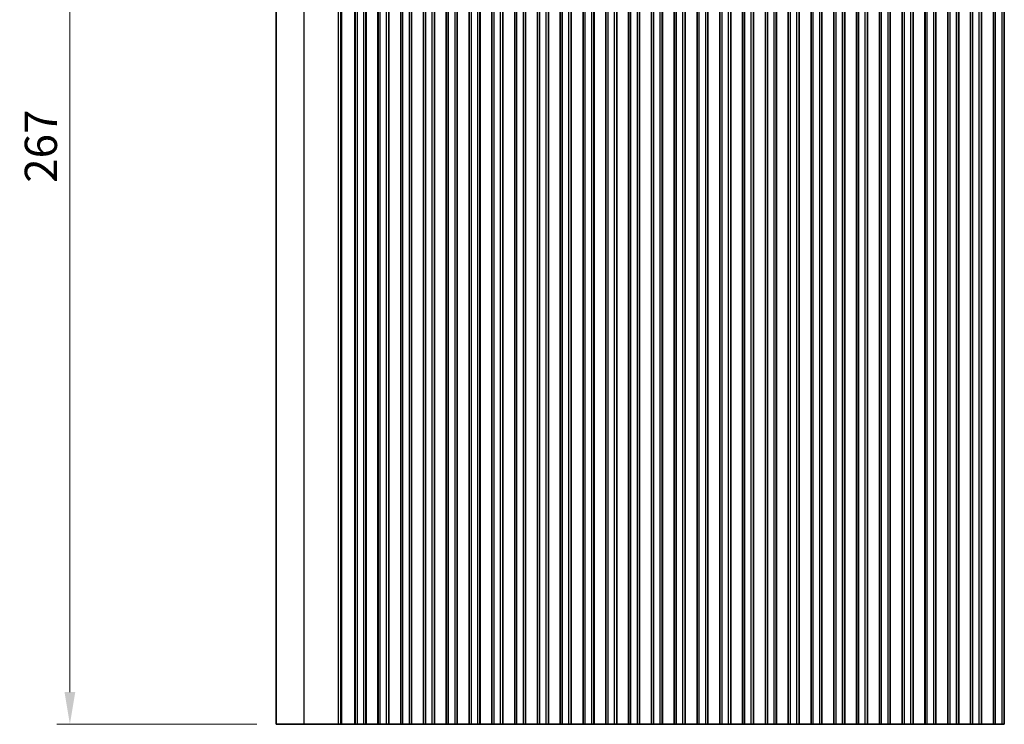
# Model space of a CAD drawing. Units: millimetres. Extents: x 0 to 7554, y 0 to 1124.
# Drawn here: x 3394 to 3623, y 796 to 960 of the extents above; entities that cross this region are included whole.
import ezdxf

# ---------------------------------------------------------------- set-up
doc = ezdxf.new("R2010")
doc.units = ezdxf.units.MM
for name, color, linetype, lineweight in [('Dimension (ISO)', 7, 'Continuous', 18), ('Visible (ISO)', 7, 'Continuous', 35), ('Visible Narrow (ISO)', 7, 'Continuous', 25)]:
    doc.layers.add(name, color=color, linetype=linetype, lineweight=lineweight)
doc.styles.add('Note Text (TK)', font='MS PGothic.ttf')
doc.dimstyles.new('Default - Method 1b (TK)', dxfattribs={"dimscale": 3, "dimtxt": 2.5, "dimasz": 2.5, "dimexe": 1, "dimexo": 1.5, "dimgap": 1, "dimtad": 1, "dimtoh": 1, "dimrnd": 1e-08, "dimdsep": 46, "dimtxsty": 'Note Text (TK)', "dimcen": 0.09, "dimdle": 5, "dimclrd": 100, "dimclre": 100, "dimclrt": 7, "dimadec": 1, "dimazin": 1, "dimtfac": 1, "dimtmove": 0, "dimatfit": 3, "dimfxl": 0, "dimtolj": 1, "dimlwd": -1, "dimlwe": -1, "dimarcsym": 0})

# ---------------------------------------------------------------- blocks, each defined once
blk = doc.blocks.new('*D79')
at = {"layer": 'Defpoints', "color": 0, "transparency": 16777216}
for p in [(3406, 1063.25), (3454, 1063.25), (3454, 796.25)]:
    blk.add_point(p, dxfattribs=at)
at = {"layer": 'Dimension (ISO)', "color": 100, "transparency": 16777216}
for p, q in [((3449.5, 1063.25), (3403, 1063.25)), ((3406, 803.75), (3406, 1055.75)), ((3449.5, 796.25), (3403, 796.25))]:
    blk.add_line(p, q, dxfattribs=at)
for points in [[(3404.75, 1055.75), (3407.25, 1055.75), (3406, 1063.25)], [(3404.75, 803.75), (3407.25, 803.75), (3406, 796.25)]]:
    blk.add_solid(points, dxfattribs=at)
at = {"layer": 'Dimension (ISO)', "color": 7, "transparency": 16777216, "insert": (3399.25, 922.19), "char_height": 7.5, "attachment_point": 4, "rotation": 90, "style": 'Note Text (TK)'}
blk.add_mtext('\\A1;267', dxfattribs=at)

msp = doc.modelspace()

# ---------------------------------------------------------------- linework, layer by layer
at = {"layer": 'Visible (ISO)'}
for p, q in [((3454, 796.2535), (3454, 1063.2535)), ((3472.35, 796.2535), (3472.35, 1063.2535)), ((3474.85, 796.2535), (3474.85, 1063.2535)), ((3474.8715, 796.2535), (3474.8715, 1063.2535)), ((3477.6285, 796.2535), (3477.6285, 1063.2535)), ((3477.65, 796.2535), (3477.65, 1063.2535)), ((3480.15, 796.2535), (3480.15, 1063.2535)), ((3480.1715, 796.2535), (3480.1715, 1063.2535)), ((3482.9285, 796.2535), (3482.9285, 1063.2535)), ((3482.95, 796.2535), (3482.95, 1063.2535)), ((3485.45, 796.2535), (3485.45, 1063.2535)), ((3485.4715, 796.2535), (3485.4715, 1063.2535)), ((3488.2285, 796.2535), (3488.2285, 1063.2535)), ((3488.25, 796.2535), (3488.25, 1063.2535)), ((3490.75, 796.2535), (3490.75, 1063.2535)), ((3490.7715, 796.2535), (3490.7715, 1063.2535)), ((3493.5285, 796.2535), (3493.5285, 1063.2535)), ((3493.55, 796.2535), (3493.55, 1063.2535)), ((3496.05, 796.2535), (3496.05, 1063.2535)), ((3496.0715, 796.2535), (3496.0715, 1063.2535)), ((3498.8285, 796.2535), (3498.8285, 1063.2535)), ((3498.85, 796.2535), (3498.85, 1063.2535)), ((3501.35, 796.2535), (3501.35, 1063.2535)), ((3501.3715, 796.2535), (3501.3715, 1063.2535)), ((3504.1285, 796.2535), (3504.1285, 1063.2535)), ((3504.15, 796.2535), (3504.15, 1063.2535)), ((3506.65, 796.2535), (3506.65, 1063.2535)), ((3506.6715, 796.2535), (3506.6715, 1063.2535)), ((3509.4285, 796.2535), (3509.4285, 1063.2535)), ((3509.45, 796.2535), (3509.45, 1063.2535)), ((3511.95, 796.2535), (3511.95, 1063.2535)), ((3511.9715, 796.2535), (3511.9715, 1063.2535)), ((3514.7285, 796.2535), (3514.7285, 1063.2535)), ((3514.75, 796.2535), (3514.75, 1063.2535)), ((3517.25, 796.2535), (3517.25, 1063.2535)), ((3517.2715, 796.2535), (3517.2715, 1063.2535)), ((3520.0285, 796.2535), (3520.0285, 1063.2535)), ((3520.05, 796.2535), (3520.05, 1063.2535)), ((3522.55, 796.2535), (3522.55, 1063.2535)), ((3522.5715, 796.2535), (3522.5715, 1063.2535)), ((3525.3285, 796.2535), (3525.3285, 1063.2535)), ((3525.35, 796.2535), (3525.35, 1063.2535)), ((3527.85, 796.2535), (3527.85, 1063.2535)), ((3527.8715, 796.2535), (3527.8715, 1063.2535)), ((3530.6285, 796.2535), (3530.6285, 1063.2535)), ((3530.65, 796.2535), (3530.65, 1063.2535)), ((3533.15, 796.2535), (3533.15, 1063.2535)), ((3533.1715, 796.2535), (3533.1715, 1063.2535)), ((3535.9285, 796.2535), (3535.9285, 1063.2535)), ((3535.95, 796.2535), (3535.95, 1063.2535)), ((3538.45, 796.2535), (3538.45, 1063.2535)), ((3538.4715, 796.2535), (3538.4715, 1063.2535)), ((3541.2285, 796.2535), (3541.2285, 1063.2535)), ((3541.25, 796.2535), (3541.25, 1063.2535)), ((3543.75, 796.2535), (3543.75, 1063.2535)), ((3543.7715, 796.2535), (3543.7715, 1063.2535)), ((3546.5285, 796.2535), (3546.5285, 1063.2535)), ((3546.55, 796.2535), (3546.55, 1063.2535)), ((3549.05, 796.2535), (3549.05, 1063.2535)), ((3549.0715, 796.2535), (3549.0715, 1063.2535)), ((3551.8285, 796.2535), (3551.8285, 1063.2535)), ((3551.85, 796.2535), (3551.85, 1063.2535)), ((3554.35, 796.2535), (3554.35, 1063.2535)), ((3554.3715, 796.2535), (3554.3715, 1063.2535)), ((3557.1285, 796.2535), (3557.1285, 1063.2535)), ((3557.15, 796.2535), (3557.15, 1063.2535)), ((3559.65, 796.2535), (3559.65, 1063.2535)), ((3559.6715, 796.2535), (3559.6715, 1063.2535)), ((3562.4285, 796.2535), (3562.4285, 1063.2535)), ((3562.45, 796.2535), (3562.45, 1063.2535)), ((3564.95, 796.2535), (3564.95, 1063.2535)), ((3564.9715, 796.2535), (3564.9715, 1063.2535)), ((3567.7285, 796.2535), (3567.7285, 1063.2535)), ((3567.75, 796.2535), (3567.75, 1063.2535)), ((3570.25, 796.2535), (3570.25, 1063.2535)), ((3570.2715, 796.2535), (3570.2715, 1063.2535)), ((3573.0285, 796.2535), (3573.0285, 1063.2535)), ((3573.05, 796.2535), (3573.05, 1063.2535)), ((3575.55, 796.2535), (3575.55, 1063.2535)), ((3575.5715, 796.2535), (3575.5715, 1063.2535)), ((3578.3285, 796.2535), (3578.3285, 1063.2535)), ((3578.35, 796.2535), (3578.35, 1063.2535)), ((3580.85, 796.2535), (3580.85, 1063.2535)), ((3580.8715, 796.2535), (3580.8715, 1063.2535)), ((3583.6285, 796.2535), (3583.6285, 1063.2535)), ((3583.65, 796.2535), (3583.65, 1063.2535)), ((3586.15, 796.2535), (3586.15, 1063.2535)), ((3586.1715, 796.2535), (3586.1715, 1063.2535)), ((3588.9285, 796.2535), (3588.9285, 1063.2535)), ((3588.95, 796.2535), (3588.95, 1063.2535)), ((3591.45, 796.2535), (3591.45, 1063.2535)), ((3591.4715, 796.2535), (3591.4715, 1063.2535)), ((3594.2285, 796.2535), (3594.2285, 1063.2535)), ((3594.25, 796.2535), (3594.25, 1063.2535)), ((3596.75, 796.2535), (3596.75, 1063.2535)), ((3596.7715, 796.2535), (3596.7715, 1063.2535)), ((3599.5285, 796.2535), (3599.5285, 1063.2535)), ((3599.55, 796.2535), (3599.55, 1063.2535)), ((3602.05, 796.2535), (3602.05, 1063.2535)), ((3602.0715, 796.2535), (3602.0715, 1063.2535)), ((3604.8285, 796.2535), (3604.8285, 1063.2535)), ((3604.85, 796.2535), (3604.85, 1063.2535)), ((3607.35, 796.2535), (3607.35, 1063.2535)), ((3607.3715, 796.2535), (3607.3715, 1063.2535)), ((3610.1285, 796.2535), (3610.1285, 1063.2535)), ((3610.15, 796.2535), (3610.15, 1063.2535)), ((3612.65, 796.2535), (3612.65, 1063.2535)), ((3612.6715, 796.2535), (3612.6715, 1063.2535)), ((3615.4285, 796.2535), (3615.4285, 1063.2535)), ((3615.45, 796.2535), (3615.45, 1063.2535)), ((3617.95, 796.2535), (3617.95, 1063.2535)), ((3617.9715, 796.2535), (3617.9715, 1063.2535)), ((3620.7285, 796.2535), (3620.7285, 1063.2535)), ((3620.75, 796.2535), (3620.75, 1063.2535)), ((3623.25, 796.2535), (3623.25, 1063.2535)), ((3623.2715, 796.2535), (3623.2715, 1063.2535)), ((3454, 796.2535), (3460.4529, 796.2535)), ((3468.4712, 796.2535), (3460.4529, 796.2535)), ((3468.4712, 796.2535), (3468.9955, 796.2535)), ((3469.1968, 796.2535), (3468.9955, 796.2535)), ((3469.1968, 796.2535), (3469.2028, 796.2535)), ((3469.3572, 796.2535), (3469.2028, 796.2535)), ((3469.3572, 796.2535), (3469.4174, 796.2535)), ((3469.5569, 796.2535), (3469.4174, 796.2535)), ((3469.5569, 796.2535), (3469.6171, 796.2535)), ((3469.7566, 796.2535), (3469.6171, 796.2535)), ((3469.7566, 796.2535), (3469.8168, 796.2535)), ((3469.9563, 796.2535), (3469.8168, 796.2535)), ((3469.9563, 796.2535), (3470.0165, 796.2535)), ((3470.156, 796.2535), (3470.0165, 796.2535)), ((3470.156, 796.2535), (3470.2162, 796.2535)), ((3470.3557, 796.2535), (3470.2162, 796.2535)), ((3470.3557, 796.2535), (3470.4159, 796.2535)), ((3470.5554, 796.2535), (3470.4159, 796.2535)), ((3470.5554, 796.2535), (3470.6156, 796.2535)), ((3470.7551, 796.2535), (3470.6156, 796.2535)), ((3470.7551, 796.2535), (3470.8153, 796.2535)), ((3470.9548, 796.2535), (3470.8153, 796.2535)), ((3470.9548, 796.2535), (3471.015, 796.2535)), ((3471.1711, 796.2535), (3471.015, 796.2535)), ((3471.1711, 796.2535), (3471.2466, 796.2535)), ((3471.2615, 796.2535), (3471.2466, 796.2535)), ((3471.5536, 796.2535), (3471.2615, 796.2535)), ((3471.6586, 796.2535), (3471.5536, 796.2535)), ((3471.6586, 796.2535), (3471.8426, 796.2535)), ((3471.9688, 796.2535), (3471.8426, 796.2535)), ((3472.2576, 796.2535), (3471.9688, 796.2535)), ((3472.272, 796.2535), (3472.2576, 796.2535)), ((3472.272, 796.2535), (3472.3308, 796.2535)), ((3472.3493, 796.2535), (3472.3308, 796.2535)), ((3472.3493, 796.2535), (3472.35, 796.2535)), ((3472.35, 796.2535), (3472.85, 796.2535)), ((3474.35, 796.2535), (3472.85, 796.2535)), ((3474.35, 796.2535), (3474.85, 796.2535)), ((3474.85, 796.2535), (3474.8715, 796.2535)), ((3474.8743, 796.2535), (3474.8715, 796.2535)), ((3475.0635, 796.2535), (3474.8743, 796.2535)), ((3475.0635, 796.2535), (3475.1809, 796.2535)), ((3475.2515, 796.2535), (3475.1809, 796.2535)), ((3475.5135, 796.2535), (3475.2515, 796.2535)), ((3475.7577, 796.2535), (3475.5135, 796.2535)), ((3475.7577, 796.2535), (3475.9552, 796.2535)), ((3476.1272, 796.2535), (3475.9552, 796.2535)), ((3476.3728, 796.2535), (3476.1272, 796.2535)), ((3476.5448, 796.2535), (3476.3728, 796.2535)), ((3476.5448, 796.2535), (3476.7423, 796.2535)), ((3476.9865, 796.2535), (3476.7423, 796.2535)), ((3477.2485, 796.2535), (3476.9865, 796.2535)), ((3477.3191, 796.2535), (3477.2485, 796.2535)), ((3477.3191, 796.2535), (3477.4366, 796.2535)), ((3477.6257, 796.2535), (3477.4366, 796.2535)), ((3477.6285, 796.2535), (3477.6257, 796.2535)), ((3477.6285, 796.2535), (3477.65, 796.2535)), ((3477.65, 796.2535), (3478.15, 796.2535)), ((3479.65, 796.2535), (3478.15, 796.2535)), ((3479.65, 796.2535), (3480.15, 796.2535)), ((3480.15, 796.2535), (3480.1715, 796.2535)), ((3480.1743, 796.2535), (3480.1715, 796.2535)), ((3480.3635, 796.2535), (3480.1743, 796.2535)), ((3480.3635, 796.2535), (3480.4809, 796.2535)), ((3480.5515, 796.2535), (3480.4809, 796.2535)), ((3480.8135, 796.2535), (3480.5515, 796.2535)), ((3481.0577, 796.2535), (3480.8135, 796.2535)), ((3481.0577, 796.2535), (3481.2552, 796.2535)), ((3481.4272, 796.2535), (3481.2552, 796.2535)), ((3481.6728, 796.2535), (3481.4272, 796.2535)), ((3481.8448, 796.2535), (3481.6728, 796.2535)), ((3481.8448, 796.2535), (3482.0423, 796.2535)), ((3482.2865, 796.2535), (3482.0423, 796.2535)), ((3482.5485, 796.2535), (3482.2865, 796.2535)), ((3482.6191, 796.2535), (3482.5485, 796.2535)), ((3482.6191, 796.2535), (3482.7366, 796.2535)), ((3482.9257, 796.2535), (3482.7366, 796.2535)), ((3482.9285, 796.2535), (3482.9257, 796.2535)), ((3482.9285, 796.2535), (3482.95, 796.2535)), ((3482.95, 796.2535), (3483.45, 796.2535)), ((3484.95, 796.2535), (3483.45, 796.2535)), ((3484.95, 796.2535), (3485.45, 796.2535)), ((3485.45, 796.2535), (3485.4715, 796.2535)), ((3485.4743, 796.2535), (3485.4715, 796.2535)), ((3485.6635, 796.2535), (3485.4743, 796.2535)), ((3485.6635, 796.2535), (3485.7809, 796.2535)), ((3485.8515, 796.2535), (3485.7809, 796.2535)), ((3486.1135, 796.2535), (3485.8515, 796.2535)), ((3486.3577, 796.2535), (3486.1135, 796.2535)), ((3486.3577, 796.2535), (3486.5552, 796.2535)), ((3486.7272, 796.2535), (3486.5552, 796.2535)), ((3486.9728, 796.2535), (3486.7272, 796.2535)), ((3487.1448, 796.2535), (3486.9728, 796.2535)), ((3487.1448, 796.2535), (3487.3423, 796.2535)), ((3487.5865, 796.2535), (3487.3423, 796.2535)), ((3487.8485, 796.2535), (3487.5865, 796.2535)), ((3487.9191, 796.2535), (3487.8485, 796.2535)), ((3487.9191, 796.2535), (3488.0366, 796.2535)), ((3488.2257, 796.2535), (3488.0366, 796.2535)), ((3488.2285, 796.2535), (3488.2257, 796.2535)), ((3488.2285, 796.2535), (3488.25, 796.2535)), ((3488.25, 796.2535), (3488.75, 796.2535)), ((3490.25, 796.2535), (3488.75, 796.2535)), ((3490.25, 796.2535), (3490.75, 796.2535)), ((3490.75, 796.2535), (3490.7715, 796.2535)), ((3490.7743, 796.2535), (3490.7715, 796.2535)), ((3490.9635, 796.2535), (3490.7743, 796.2535)), ((3490.9635, 796.2535), (3491.0809, 796.2535)), ((3491.1515, 796.2535), (3491.0809, 796.2535)), ((3491.4135, 796.2535), (3491.1515, 796.2535)), ((3491.6577, 796.2535), (3491.4135, 796.2535)), ((3491.6577, 796.2535), (3491.8552, 796.2535)), ((3492.0272, 796.2535), (3491.8552, 796.2535)), ((3492.2728, 796.2535), (3492.0272, 796.2535)), ((3492.4448, 796.2535), (3492.2728, 796.2535)), ((3492.4448, 796.2535), (3492.6423, 796.2535)), ((3492.8865, 796.2535), (3492.6423, 796.2535)), ((3493.1485, 796.2535), (3492.8865, 796.2535)), ((3493.2191, 796.2535), (3493.1485, 796.2535)), ((3493.2191, 796.2535), (3493.3366, 796.2535)), ((3493.5257, 796.2535), (3493.3366, 796.2535)), ((3493.5285, 796.2535), (3493.5257, 796.2535)), ((3493.5285, 796.2535), (3493.55, 796.2535)), ((3493.55, 796.2535), (3494.05, 796.2535)), ((3495.55, 796.2535), (3494.05, 796.2535)), ((3495.55, 796.2535), (3496.05, 796.2535)), ((3496.05, 796.2535), (3496.0715, 796.2535)), ((3496.0743, 796.2535), (3496.0715, 796.2535)), ((3496.2635, 796.2535), (3496.0743, 796.2535)), ((3496.2635, 796.2535), (3496.3809, 796.2535)), ((3496.4515, 796.2535), (3496.3809, 796.2535)), ((3496.7135, 796.2535), (3496.4515, 796.2535)), ((3496.9577, 796.2535), (3496.7135, 796.2535)), ((3496.9577, 796.2535), (3497.1552, 796.2535)), ((3497.3272, 796.2535), (3497.1552, 796.2535)), ((3497.5728, 796.2535), (3497.3272, 796.2535)), ((3497.7448, 796.2535), (3497.5728, 796.2535)), ((3497.7448, 796.2535), (3497.9423, 796.2535)), ((3498.1865, 796.2535), (3497.9423, 796.2535)), ((3498.4485, 796.2535), (3498.1865, 796.2535)), ((3498.5191, 796.2535), (3498.4485, 796.2535)), ((3498.5191, 796.2535), (3498.6366, 796.2535)), ((3498.8257, 796.2535), (3498.6366, 796.2535)), ((3498.8285, 796.2535), (3498.8257, 796.2535)), ((3498.8285, 796.2535), (3498.85, 796.2535)), ((3498.85, 796.2535), (3499.35, 796.2535)), ((3500.85, 796.2535), (3499.35, 796.2535)), ((3500.85, 796.2535), (3501.35, 796.2535)), ((3501.35, 796.2535), (3501.3715, 796.2535)), ((3501.3743, 796.2535), (3501.3715, 796.2535)), ((3501.5635, 796.2535), (3501.3743, 796.2535)), ((3501.5635, 796.2535), (3501.6809, 796.2535)), ((3501.7515, 796.2535), (3501.6809, 796.2535)), ((3502.0135, 796.2535), (3501.7515, 796.2535)), ((3502.2577, 796.2535), (3502.0135, 796.2535)), ((3502.2577, 796.2535), (3502.4552, 796.2535)), ((3502.6272, 796.2535), (3502.4552, 796.2535)), ((3502.8728, 796.2535), (3502.6272, 796.2535)), ((3503.0448, 796.2535), (3502.8728, 796.2535)), ((3503.0448, 796.2535), (3503.2423, 796.2535)), ((3503.4865, 796.2535), (3503.2423, 796.2535)), ((3503.7485, 796.2535), (3503.4865, 796.2535)), ((3503.8191, 796.2535), (3503.7485, 796.2535)), ((3503.8191, 796.2535), (3503.9366, 796.2535)), ((3504.1257, 796.2535), (3503.9366, 796.2535)), ((3504.1285, 796.2535), (3504.1257, 796.2535)), ((3504.1285, 796.2535), (3504.15, 796.2535)), ((3504.15, 796.2535), (3504.65, 796.2535)), ((3506.15, 796.2535), (3504.65, 796.2535)), ((3506.15, 796.2535), (3506.65, 796.2535)), ((3506.65, 796.2535), (3506.6715, 796.2535)), ((3506.6743, 796.2535), (3506.6715, 796.2535)), ((3506.8635, 796.2535), (3506.6743, 796.2535)), ((3506.8635, 796.2535), (3506.9809, 796.2535)), ((3507.0515, 796.2535), (3506.9809, 796.2535)), ((3507.3135, 796.2535), (3507.0515, 796.2535)), ((3507.5577, 796.2535), (3507.3135, 796.2535)), ((3507.5577, 796.2535), (3507.7552, 796.2535)), ((3507.9272, 796.2535), (3507.7552, 796.2535)), ((3508.1728, 796.2535), (3507.9272, 796.2535)), ((3508.3448, 796.2535), (3508.1728, 796.2535)), ((3508.3448, 796.2535), (3508.5423, 796.2535)), ((3508.7865, 796.2535), (3508.5423, 796.2535)), ((3509.0485, 796.2535), (3508.7865, 796.2535)), ((3509.1191, 796.2535), (3509.0485, 796.2535)), ((3509.1191, 796.2535), (3509.2366, 796.2535)), ((3509.4257, 796.2535), (3509.2366, 796.2535)), ((3509.4285, 796.2535), (3509.4257, 796.2535)), ((3509.4285, 796.2535), (3509.45, 796.2535)), ((3509.45, 796.2535), (3509.95, 796.2535)), ((3511.45, 796.2535), (3509.95, 796.2535)), ((3511.45, 796.2535), (3511.95, 796.2535)), ((3511.95, 796.2535), (3511.9715, 796.2535)), ((3511.9743, 796.2535), (3511.9715, 796.2535)), ((3512.1635, 796.2535), (3511.9743, 796.2535)), ((3512.1635, 796.2535), (3512.2809, 796.2535)), ((3512.3515, 796.2535), (3512.2809, 796.2535)), ((3512.6135, 796.2535), (3512.3515, 796.2535)), ((3512.8577, 796.2535), (3512.6135, 796.2535)), ((3512.8577, 796.2535), (3513.0552, 796.2535)), ((3513.2272, 796.2535), (3513.0552, 796.2535)), ((3513.4728, 796.2535), (3513.2272, 796.2535)), ((3513.6448, 796.2535), (3513.4728, 796.2535)), ((3513.6448, 796.2535), (3513.8423, 796.2535)), ((3514.0865, 796.2535), (3513.8423, 796.2535)), ((3514.3485, 796.2535), (3514.0865, 796.2535)), ((3514.4191, 796.2535), (3514.3485, 796.2535)), ((3514.4191, 796.2535), (3514.5366, 796.2535)), ((3514.7257, 796.2535), (3514.5366, 796.2535)), ((3514.7285, 796.2535), (3514.7257, 796.2535)), ((3514.7285, 796.2535), (3514.75, 796.2535)), ((3514.75, 796.2535), (3515.25, 796.2535)), ((3516.75, 796.2535), (3515.25, 796.2535)), ((3516.75, 796.2535), (3517.25, 796.2535)), ((3517.25, 796.2535), (3517.2715, 796.2535)), ((3517.2743, 796.2535), (3517.2715, 796.2535)), ((3517.4635, 796.2535), (3517.2743, 796.2535)), ((3517.4635, 796.2535), (3517.5809, 796.2535)), ((3517.6515, 796.2535), (3517.5809, 796.2535)), ((3517.9135, 796.2535), (3517.6515, 796.2535)), ((3518.1577, 796.2535), (3517.9135, 796.2535)), ((3518.1577, 796.2535), (3518.3552, 796.2535)), ((3518.5272, 796.2535), (3518.3552, 796.2535)), ((3518.7728, 796.2535), (3518.5272, 796.2535)), ((3518.9448, 796.2535), (3518.7728, 796.2535)), ((3518.9448, 796.2535), (3519.1423, 796.2535)), ((3519.3865, 796.2535), (3519.1423, 796.2535)), ((3519.6485, 796.2535), (3519.3865, 796.2535)), ((3519.7191, 796.2535), (3519.6485, 796.2535)), ((3519.7191, 796.2535), (3519.8366, 796.2535)), ((3520.0257, 796.2535), (3519.8366, 796.2535)), ((3520.0285, 796.2535), (3520.0257, 796.2535)), ((3520.0285, 796.2535), (3520.05, 796.2535)), ((3520.05, 796.2535), (3520.55, 796.2535)), ((3522.05, 796.2535), (3520.55, 796.2535)), ((3522.05, 796.2535), (3522.55, 796.2535)), ((3522.55, 796.2535), (3522.5715, 796.2535)), ((3522.5743, 796.2535), (3522.5715, 796.2535)), ((3522.7635, 796.2535), (3522.5743, 796.2535)), ((3522.7635, 796.2535), (3522.8809, 796.2535)), ((3522.9515, 796.2535), (3522.8809, 796.2535)), ((3523.2135, 796.2535), (3522.9515, 796.2535)), ((3523.4577, 796.2535), (3523.2135, 796.2535)), ((3523.4577, 796.2535), (3523.6552, 796.2535)), ((3523.8272, 796.2535), (3523.6552, 796.2535)), ((3524.0728, 796.2535), (3523.8272, 796.2535)), ((3524.2448, 796.2535), (3524.0728, 796.2535)), ((3524.2448, 796.2535), (3524.4423, 796.2535)), ((3524.6865, 796.2535), (3524.4423, 796.2535)), ((3524.9485, 796.2535), (3524.6865, 796.2535)), ((3525.0191, 796.2535), (3524.9485, 796.2535)), ((3525.0191, 796.2535), (3525.1366, 796.2535)), ((3525.3257, 796.2535), (3525.1366, 796.2535)), ((3525.3285, 796.2535), (3525.3257, 796.2535)), ((3525.3285, 796.2535), (3525.35, 796.2535)), ((3525.35, 796.2535), (3525.85, 796.2535)), ((3527.35, 796.2535), (3525.85, 796.2535)), ((3527.35, 796.2535), (3527.85, 796.2535)), ((3527.85, 796.2535), (3527.8715, 796.2535)), ((3527.8743, 796.2535), (3527.8715, 796.2535)), ((3528.0635, 796.2535), (3527.8743, 796.2535)), ((3528.0635, 796.2535), (3528.1809, 796.2535)), ((3528.2515, 796.2535), (3528.1809, 796.2535)), ((3528.5135, 796.2535), (3528.2515, 796.2535)), ((3528.7577, 796.2535), (3528.5135, 796.2535)), ((3528.7577, 796.2535), (3528.9552, 796.2535)), ((3529.1272, 796.2535), (3528.9552, 796.2535)), ((3529.3728, 796.2535), (3529.1272, 796.2535)), ((3529.5448, 796.2535), (3529.3728, 796.2535)), ((3529.5448, 796.2535), (3529.7423, 796.2535)), ((3529.9865, 796.2535), (3529.7423, 796.2535)), ((3530.2485, 796.2535), (3529.9865, 796.2535)), ((3530.3191, 796.2535), (3530.2485, 796.2535)), ((3530.3191, 796.2535), (3530.4366, 796.2535)), ((3530.6257, 796.2535), (3530.4366, 796.2535)), ((3530.6285, 796.2535), (3530.6257, 796.2535)), ((3530.6285, 796.2535), (3530.65, 796.2535)), ((3530.65, 796.2535), (3531.15, 796.2535)), ((3532.65, 796.2535), (3531.15, 796.2535)), ((3532.65, 796.2535), (3533.15, 796.2535)), ((3533.15, 796.2535), (3533.1715, 796.2535)), ((3533.1743, 796.2535), (3533.1715, 796.2535)), ((3533.3635, 796.2535), (3533.1743, 796.2535)), ((3533.3635, 796.2535), (3533.4809, 796.2535)), ((3533.5515, 796.2535), (3533.4809, 796.2535)), ((3533.8135, 796.2535), (3533.5515, 796.2535)), ((3534.0577, 796.2535), (3533.8135, 796.2535)), ((3534.0577, 796.2535), (3534.2552, 796.2535)), ((3534.4272, 796.2535), (3534.2552, 796.2535)), ((3534.6728, 796.2535), (3534.4272, 796.2535)), ((3534.8448, 796.2535), (3534.6728, 796.2535)), ((3534.8448, 796.2535), (3535.0423, 796.2535)), ((3535.2865, 796.2535), (3535.0423, 796.2535)), ((3535.5485, 796.2535), (3535.2865, 796.2535)), ((3535.6191, 796.2535), (3535.5485, 796.2535)), ((3535.6191, 796.2535), (3535.7366, 796.2535)), ((3535.9257, 796.2535), (3535.7366, 796.2535)), ((3535.9285, 796.2535), (3535.9257, 796.2535)), ((3535.9285, 796.2535), (3535.95, 796.2535)), ((3535.95, 796.2535), (3536.45, 796.2535)), ((3537.95, 796.2535), (3536.45, 796.2535)), ((3537.95, 796.2535), (3538.45, 796.2535)), ((3538.45, 796.2535), (3538.4715, 796.2535)), ((3538.4743, 796.2535), (3538.4715, 796.2535)), ((3538.6635, 796.2535), (3538.4743, 796.2535)), ((3538.6635, 796.2535), (3538.7809, 796.2535)), ((3538.8515, 796.2535), (3538.7809, 796.2535)), ((3539.1135, 796.2535), (3538.8515, 796.2535)), ((3539.3577, 796.2535), (3539.1135, 796.2535)), ((3539.3577, 796.2535), (3539.5552, 796.2535)), ((3539.7272, 796.2535), (3539.5552, 796.2535)), ((3539.9728, 796.2535), (3539.7272, 796.2535)), ((3540.1448, 796.2535), (3539.9728, 796.2535)), ((3540.1448, 796.2535), (3540.3423, 796.2535)), ((3540.5865, 796.2535), (3540.3423, 796.2535)), ((3540.8485, 796.2535), (3540.5865, 796.2535)), ((3540.9191, 796.2535), (3540.8485, 796.2535)), ((3540.9191, 796.2535), (3541.0366, 796.2535)), ((3541.2257, 796.2535), (3541.0366, 796.2535)), ((3541.2285, 796.2535), (3541.2257, 796.2535)), ((3541.2285, 796.2535), (3541.25, 796.2535)), ((3541.25, 796.2535), (3541.75, 796.2535)), ((3543.25, 796.2535), (3541.75, 796.2535)), ((3543.25, 796.2535), (3543.75, 796.2535)), ((3543.75, 796.2535), (3543.7715, 796.2535)), ((3543.7743, 796.2535), (3543.7715, 796.2535)), ((3543.9635, 796.2535), (3543.7743, 796.2535)), ((3543.9635, 796.2535), (3544.0809, 796.2535)), ((3544.1515, 796.2535), (3544.0809, 796.2535)), ((3544.4135, 796.2535), (3544.1515, 796.2535)), ((3544.6577, 796.2535), (3544.4135, 796.2535)), ((3544.6577, 796.2535), (3544.8552, 796.2535)), ((3545.0272, 796.2535), (3544.8552, 796.2535)), ((3545.2728, 796.2535), (3545.0272, 796.2535)), ((3545.4448, 796.2535), (3545.2728, 796.2535)), ((3545.4448, 796.2535), (3545.6423, 796.2535)), ((3545.8865, 796.2535), (3545.6423, 796.2535)), ((3546.1485, 796.2535), (3545.8865, 796.2535)), ((3546.2191, 796.2535), (3546.1485, 796.2535)), ((3546.2191, 796.2535), (3546.3366, 796.2535)), ((3546.5257, 796.2535), (3546.3366, 796.2535)), ((3546.5285, 796.2535), (3546.5257, 796.2535)), ((3546.5285, 796.2535), (3546.55, 796.2535)), ((3546.55, 796.2535), (3547.05, 796.2535)), ((3548.55, 796.2535), (3547.05, 796.2535)), ((3548.55, 796.2535), (3549.05, 796.2535)), ((3549.05, 796.2535), (3549.0715, 796.2535)), ((3549.0743, 796.2535), (3549.0715, 796.2535)), ((3549.2635, 796.2535), (3549.0743, 796.2535)), ((3549.2635, 796.2535), (3549.3809, 796.2535)), ((3549.4515, 796.2535), (3549.3809, 796.2535)), ((3549.7135, 796.2535), (3549.4515, 796.2535)), ((3549.9577, 796.2535), (3549.7135, 796.2535)), ((3549.9577, 796.2535), (3550.1552, 796.2535)), ((3550.3272, 796.2535), (3550.1552, 796.2535)), ((3550.5728, 796.2535), (3550.3272, 796.2535)), ((3550.7448, 796.2535), (3550.5728, 796.2535)), ((3550.7448, 796.2535), (3550.9423, 796.2535)), ((3551.1865, 796.2535), (3550.9423, 796.2535)), ((3551.4485, 796.2535), (3551.1865, 796.2535)), ((3551.5191, 796.2535), (3551.4485, 796.2535)), ((3551.5191, 796.2535), (3551.6366, 796.2535)), ((3551.8257, 796.2535), (3551.6366, 796.2535)), ((3551.8285, 796.2535), (3551.8257, 796.2535)), ((3551.8285, 796.2535), (3551.85, 796.2535)), ((3551.85, 796.2535), (3552.35, 796.2535)), ((3553.85, 796.2535), (3552.35, 796.2535)), ((3553.85, 796.2535), (3554.35, 796.2535)), ((3554.35, 796.2535), (3554.3715, 796.2535)), ((3554.3743, 796.2535), (3554.3715, 796.2535)), ((3554.5635, 796.2535), (3554.3743, 796.2535)), ((3554.5635, 796.2535), (3554.6809, 796.2535)), ((3554.7515, 796.2535), (3554.6809, 796.2535)), ((3555.0135, 796.2535), (3554.7515, 796.2535)), ((3555.2577, 796.2535), (3555.0135, 796.2535)), ((3555.2577, 796.2535), (3555.4552, 796.2535)), ((3555.6272, 796.2535), (3555.4552, 796.2535)), ((3555.8728, 796.2535), (3555.6272, 796.2535)), ((3556.0448, 796.2535), (3555.8728, 796.2535)), ((3556.0448, 796.2535), (3556.2423, 796.2535)), ((3556.4865, 796.2535), (3556.2423, 796.2535)), ((3556.7485, 796.2535), (3556.4865, 796.2535)), ((3556.8191, 796.2535), (3556.7485, 796.2535)), ((3556.8191, 796.2535), (3556.9366, 796.2535)), ((3557.1257, 796.2535), (3556.9366, 796.2535)), ((3557.1285, 796.2535), (3557.1257, 796.2535)), ((3557.1285, 796.2535), (3557.15, 796.2535)), ((3557.15, 796.2535), (3557.65, 796.2535)), ((3559.15, 796.2535), (3557.65, 796.2535)), ((3559.15, 796.2535), (3559.65, 796.2535)), ((3559.65, 796.2535), (3559.6715, 796.2535)), ((3559.6743, 796.2535), (3559.6715, 796.2535)), ((3559.8635, 796.2535), (3559.6743, 796.2535)), ((3559.8635, 796.2535), (3559.9809, 796.2535)), ((3560.0515, 796.2535), (3559.9809, 796.2535)), ((3560.3135, 796.2535), (3560.0515, 796.2535)), ((3560.5577, 796.2535), (3560.3135, 796.2535)), ((3560.5577, 796.2535), (3560.7552, 796.2535)), ((3560.9272, 796.2535), (3560.7552, 796.2535)), ((3561.1728, 796.2535), (3560.9272, 796.2535)), ((3561.3448, 796.2535), (3561.1728, 796.2535)), ((3561.3448, 796.2535), (3561.5423, 796.2535)), ((3561.7865, 796.2535), (3561.5423, 796.2535)), ((3562.0485, 796.2535), (3561.7865, 796.2535)), ((3562.1191, 796.2535), (3562.0485, 796.2535)), ((3562.1191, 796.2535), (3562.2366, 796.2535)), ((3562.4257, 796.2535), (3562.2366, 796.2535)), ((3562.4285, 796.2535), (3562.4257, 796.2535)), ((3562.4285, 796.2535), (3562.45, 796.2535)), ((3562.45, 796.2535), (3562.95, 796.2535)), ((3564.45, 796.2535), (3562.95, 796.2535)), ((3564.45, 796.2535), (3564.95, 796.2535)), ((3564.95, 796.2535), (3564.9715, 796.2535)), ((3564.9743, 796.2535), (3564.9715, 796.2535)), ((3565.1635, 796.2535), (3564.9743, 796.2535)), ((3565.1635, 796.2535), (3565.2809, 796.2535)), ((3565.3515, 796.2535), (3565.2809, 796.2535)), ((3565.6135, 796.2535), (3565.3515, 796.2535)), ((3565.8577, 796.2535), (3565.6135, 796.2535)), ((3565.8577, 796.2535), (3566.0552, 796.2535)), ((3566.2272, 796.2535), (3566.0552, 796.2535)), ((3566.4728, 796.2535), (3566.2272, 796.2535)), ((3566.6448, 796.2535), (3566.4728, 796.2535)), ((3566.6448, 796.2535), (3566.8423, 796.2535)), ((3567.0865, 796.2535), (3566.8423, 796.2535)), ((3567.3485, 796.2535), (3567.0865, 796.2535)), ((3567.4191, 796.2535), (3567.3485, 796.2535)), ((3567.4191, 796.2535), (3567.5366, 796.2535)), ((3567.7257, 796.2535), (3567.5366, 796.2535)), ((3567.7285, 796.2535), (3567.7257, 796.2535)), ((3567.7285, 796.2535), (3567.75, 796.2535)), ((3567.75, 796.2535), (3568.25, 796.2535)), ((3569.75, 796.2535), (3568.25, 796.2535)), ((3569.75, 796.2535), (3570.25, 796.2535)), ((3570.25, 796.2535), (3570.2715, 796.2535)), ((3570.2743, 796.2535), (3570.2715, 796.2535)), ((3570.4635, 796.2535), (3570.2743, 796.2535)), ((3570.4635, 796.2535), (3570.5809, 796.2535)), ((3570.6515, 796.2535), (3570.5809, 796.2535)), ((3570.9135, 796.2535), (3570.6515, 796.2535)), ((3571.1577, 796.2535), (3570.9135, 796.2535)), ((3571.1577, 796.2535), (3571.3552, 796.2535)), ((3571.5272, 796.2535), (3571.3552, 796.2535)), ((3571.7728, 796.2535), (3571.5272, 796.2535)), ((3571.9448, 796.2535), (3571.7728, 796.2535)), ((3571.9448, 796.2535), (3572.1423, 796.2535)), ((3572.3865, 796.2535), (3572.1423, 796.2535)), ((3572.6485, 796.2535), (3572.3865, 796.2535)), ((3572.7191, 796.2535), (3572.6485, 796.2535)), ((3572.7191, 796.2535), (3572.8366, 796.2535)), ((3573.0257, 796.2535), (3572.8366, 796.2535)), ((3573.0285, 796.2535), (3573.0257, 796.2535)), ((3573.0285, 796.2535), (3573.05, 796.2535)), ((3573.05, 796.2535), (3573.55, 796.2535)), ((3575.05, 796.2535), (3573.55, 796.2535)), ((3575.05, 796.2535), (3575.55, 796.2535)), ((3575.55, 796.2535), (3575.5715, 796.2535)), ((3575.5743, 796.2535), (3575.5715, 796.2535)), ((3575.7635, 796.2535), (3575.5743, 796.2535)), ((3575.7635, 796.2535), (3575.8809, 796.2535)), ((3575.9515, 796.2535), (3575.8809, 796.2535)), ((3576.2135, 796.2535), (3575.9515, 796.2535)), ((3576.4577, 796.2535), (3576.2135, 796.2535)), ((3576.4577, 796.2535), (3576.6552, 796.2535)), ((3576.8272, 796.2535), (3576.6552, 796.2535)), ((3577.0728, 796.2535), (3576.8272, 796.2535)), ((3577.2448, 796.2535), (3577.0728, 796.2535)), ((3577.2448, 796.2535), (3577.4423, 796.2535)), ((3577.6865, 796.2535), (3577.4423, 796.2535)), ((3577.9485, 796.2535), (3577.6865, 796.2535)), ((3578.0191, 796.2535), (3577.9485, 796.2535)), ((3578.0191, 796.2535), (3578.1366, 796.2535)), ((3578.3257, 796.2535), (3578.1366, 796.2535)), ((3578.3285, 796.2535), (3578.3257, 796.2535)), ((3578.3285, 796.2535), (3578.35, 796.2535)), ((3578.35, 796.2535), (3578.85, 796.2535)), ((3580.35, 796.2535), (3578.85, 796.2535)), ((3580.35, 796.2535), (3580.85, 796.2535)), ((3580.85, 796.2535), (3580.8715, 796.2535)), ((3580.8743, 796.2535), (3580.8715, 796.2535)), ((3581.0635, 796.2535), (3580.8743, 796.2535)), ((3581.0635, 796.2535), (3581.1809, 796.2535)), ((3581.2515, 796.2535), (3581.1809, 796.2535)), ((3581.5135, 796.2535), (3581.2515, 796.2535)), ((3581.7577, 796.2535), (3581.5135, 796.2535)), ((3581.7577, 796.2535), (3581.9552, 796.2535)), ((3582.1272, 796.2535), (3581.9552, 796.2535)), ((3582.3728, 796.2535), (3582.1272, 796.2535)), ((3582.5448, 796.2535), (3582.3728, 796.2535)), ((3582.5448, 796.2535), (3582.7423, 796.2535)), ((3582.9865, 796.2535), (3582.7423, 796.2535)), ((3583.2485, 796.2535), (3582.9865, 796.2535)), ((3583.3191, 796.2535), (3583.2485, 796.2535)), ((3583.3191, 796.2535), (3583.4366, 796.2535)), ((3583.6257, 796.2535), (3583.4366, 796.2535)), ((3583.6285, 796.2535), (3583.6257, 796.2535)), ((3583.6285, 796.2535), (3583.65, 796.2535)), ((3583.65, 796.2535), (3584.15, 796.2535)), ((3585.65, 796.2535), (3584.15, 796.2535)), ((3585.65, 796.2535), (3586.15, 796.2535)), ((3586.15, 796.2535), (3586.1715, 796.2535)), ((3586.1743, 796.2535), (3586.1715, 796.2535)), ((3586.3635, 796.2535), (3586.1743, 796.2535)), ((3586.3635, 796.2535), (3586.4809, 796.2535)), ((3586.5515, 796.2535), (3586.4809, 796.2535)), ((3586.8135, 796.2535), (3586.5515, 796.2535)), ((3587.0577, 796.2535), (3586.8135, 796.2535)), ((3587.0577, 796.2535), (3587.2552, 796.2535)), ((3587.4272, 796.2535), (3587.2552, 796.2535)), ((3587.6728, 796.2535), (3587.4272, 796.2535)), ((3587.8448, 796.2535), (3587.6728, 796.2535)), ((3587.8448, 796.2535), (3588.0423, 796.2535)), ((3588.2865, 796.2535), (3588.0423, 796.2535)), ((3588.5485, 796.2535), (3588.2865, 796.2535)), ((3588.6191, 796.2535), (3588.5485, 796.2535)), ((3588.6191, 796.2535), (3588.7366, 796.2535)), ((3588.9257, 796.2535), (3588.7366, 796.2535)), ((3588.9285, 796.2535), (3588.9257, 796.2535)), ((3588.9285, 796.2535), (3588.95, 796.2535)), ((3588.95, 796.2535), (3589.45, 796.2535)), ((3590.95, 796.2535), (3589.45, 796.2535)), ((3590.95, 796.2535), (3591.45, 796.2535)), ((3591.45, 796.2535), (3591.4715, 796.2535)), ((3591.4743, 796.2535), (3591.4715, 796.2535)), ((3591.6635, 796.2535), (3591.4743, 796.2535)), ((3591.6635, 796.2535), (3591.7809, 796.2535)), ((3591.8515, 796.2535), (3591.7809, 796.2535)), ((3592.1135, 796.2535), (3591.8515, 796.2535)), ((3592.3577, 796.2535), (3592.1135, 796.2535)), ((3592.3577, 796.2535), (3592.5552, 796.2535)), ((3592.7272, 796.2535), (3592.5552, 796.2535)), ((3592.9728, 796.2535), (3592.7272, 796.2535)), ((3593.1448, 796.2535), (3592.9728, 796.2535)), ((3593.1448, 796.2535), (3593.3423, 796.2535)), ((3593.5865, 796.2535), (3593.3423, 796.2535)), ((3593.8485, 796.2535), (3593.5865, 796.2535)), ((3593.9191, 796.2535), (3593.8485, 796.2535)), ((3593.9191, 796.2535), (3594.0366, 796.2535)), ((3594.2257, 796.2535), (3594.0366, 796.2535)), ((3594.2285, 796.2535), (3594.2257, 796.2535)), ((3594.2285, 796.2535), (3594.25, 796.2535)), ((3594.25, 796.2535), (3594.75, 796.2535)), ((3596.25, 796.2535), (3594.75, 796.2535)), ((3596.25, 796.2535), (3596.75, 796.2535)), ((3596.75, 796.2535), (3596.7715, 796.2535)), ((3596.7743, 796.2535), (3596.7715, 796.2535)), ((3596.9635, 796.2535), (3596.7743, 796.2535)), ((3596.9635, 796.2535), (3597.0809, 796.2535)), ((3597.1515, 796.2535), (3597.0809, 796.2535)), ((3597.4135, 796.2535), (3597.1515, 796.2535)), ((3597.6577, 796.2535), (3597.4135, 796.2535)), ((3597.6577, 796.2535), (3597.8552, 796.2535)), ((3598.0272, 796.2535), (3597.8552, 796.2535)), ((3598.2728, 796.2535), (3598.0272, 796.2535)), ((3598.4448, 796.2535), (3598.2728, 796.2535)), ((3598.4448, 796.2535), (3598.6423, 796.2535)), ((3598.8865, 796.2535), (3598.6423, 796.2535)), ((3599.1485, 796.2535), (3598.8865, 796.2535)), ((3599.2191, 796.2535), (3599.1485, 796.2535)), ((3599.2191, 796.2535), (3599.3366, 796.2535)), ((3599.5257, 796.2535), (3599.3366, 796.2535)), ((3599.5285, 796.2535), (3599.5257, 796.2535)), ((3599.5285, 796.2535), (3599.55, 796.2535)), ((3599.55, 796.2535), (3600.05, 796.2535)), ((3601.55, 796.2535), (3600.05, 796.2535)), ((3601.55, 796.2535), (3602.05, 796.2535)), ((3602.05, 796.2535), (3602.0715, 796.2535)), ((3602.0743, 796.2535), (3602.0715, 796.2535)), ((3602.2635, 796.2535), (3602.0743, 796.2535)), ((3602.2635, 796.2535), (3602.3809, 796.2535)), ((3602.4515, 796.2535), (3602.3809, 796.2535)), ((3602.7135, 796.2535), (3602.4515, 796.2535)), ((3602.9577, 796.2535), (3602.7135, 796.2535)), ((3602.9577, 796.2535), (3603.1552, 796.2535)), ((3603.3272, 796.2535), (3603.1552, 796.2535)), ((3603.5728, 796.2535), (3603.3272, 796.2535)), ((3603.7448, 796.2535), (3603.5728, 796.2535)), ((3603.7448, 796.2535), (3603.9423, 796.2535)), ((3604.1865, 796.2535), (3603.9423, 796.2535)), ((3604.4485, 796.2535), (3604.1865, 796.2535)), ((3604.5191, 796.2535), (3604.4485, 796.2535)), ((3604.5191, 796.2535), (3604.6366, 796.2535)), ((3604.8257, 796.2535), (3604.6366, 796.2535)), ((3604.8285, 796.2535), (3604.8257, 796.2535)), ((3604.8285, 796.2535), (3604.85, 796.2535)), ((3604.85, 796.2535), (3605.35, 796.2535)), ((3606.85, 796.2535), (3605.35, 796.2535)), ((3606.85, 796.2535), (3607.35, 796.2535)), ((3607.35, 796.2535), (3607.3715, 796.2535)), ((3607.3743, 796.2535), (3607.3715, 796.2535)), ((3607.5635, 796.2535), (3607.3743, 796.2535)), ((3607.5635, 796.2535), (3607.6809, 796.2535)), ((3607.7515, 796.2535), (3607.6809, 796.2535)), ((3608.0135, 796.2535), (3607.7515, 796.2535)), ((3608.2577, 796.2535), (3608.0135, 796.2535)), ((3608.2577, 796.2535), (3608.4552, 796.2535)), ((3608.6272, 796.2535), (3608.4552, 796.2535)), ((3608.8728, 796.2535), (3608.6272, 796.2535)), ((3609.0448, 796.2535), (3608.8728, 796.2535)), ((3609.0448, 796.2535), (3609.2423, 796.2535)), ((3609.4865, 796.2535), (3609.2423, 796.2535)), ((3609.7485, 796.2535), (3609.4865, 796.2535)), ((3609.8191, 796.2535), (3609.7485, 796.2535)), ((3609.8191, 796.2535), (3609.9366, 796.2535)), ((3610.1257, 796.2535), (3609.9366, 796.2535)), ((3610.1285, 796.2535), (3610.1257, 796.2535)), ((3610.1285, 796.2535), (3610.15, 796.2535)), ((3610.15, 796.2535), (3610.65, 796.2535)), ((3612.15, 796.2535), (3610.65, 796.2535)), ((3612.15, 796.2535), (3612.65, 796.2535)), ((3612.65, 796.2535), (3612.6715, 796.2535)), ((3612.6743, 796.2535), (3612.6715, 796.2535)), ((3612.8635, 796.2535), (3612.6743, 796.2535)), ((3612.8635, 796.2535), (3612.9809, 796.2535)), ((3613.0515, 796.2535), (3612.9809, 796.2535)), ((3613.3135, 796.2535), (3613.0515, 796.2535)), ((3613.5577, 796.2535), (3613.3135, 796.2535)), ((3613.5577, 796.2535), (3613.7552, 796.2535)), ((3613.9272, 796.2535), (3613.7552, 796.2535)), ((3614.1728, 796.2535), (3613.9272, 796.2535)), ((3614.3448, 796.2535), (3614.1728, 796.2535)), ((3614.3448, 796.2535), (3614.5423, 796.2535)), ((3614.7865, 796.2535), (3614.5423, 796.2535)), ((3615.0485, 796.2535), (3614.7865, 796.2535)), ((3615.1191, 796.2535), (3615.0485, 796.2535)), ((3615.1191, 796.2535), (3615.2366, 796.2535)), ((3615.4257, 796.2535), (3615.2366, 796.2535)), ((3615.4285, 796.2535), (3615.4257, 796.2535)), ((3615.4285, 796.2535), (3615.45, 796.2535)), ((3615.45, 796.2535), (3615.95, 796.2535)), ((3617.45, 796.2535), (3615.95, 796.2535)), ((3617.45, 796.2535), (3617.95, 796.2535)), ((3617.95, 796.2535), (3617.9715, 796.2535)), ((3617.9743, 796.2535), (3617.9715, 796.2535)), ((3618.1635, 796.2535), (3617.9743, 796.2535)), ((3618.1635, 796.2535), (3618.2809, 796.2535)), ((3618.3515, 796.2535), (3618.2809, 796.2535)), ((3618.6135, 796.2535), (3618.3515, 796.2535)), ((3618.8577, 796.2535), (3618.6135, 796.2535)), ((3618.8577, 796.2535), (3619.0552, 796.2535)), ((3619.2272, 796.2535), (3619.0552, 796.2535)), ((3619.4728, 796.2535), (3619.2272, 796.2535)), ((3619.6448, 796.2535), (3619.4728, 796.2535)), ((3619.6448, 796.2535), (3619.8423, 796.2535)), ((3620.0865, 796.2535), (3619.8423, 796.2535)), ((3620.3485, 796.2535), (3620.0865, 796.2535)), ((3620.4191, 796.2535), (3620.3485, 796.2535)), ((3620.4191, 796.2535), (3620.5366, 796.2535)), ((3620.7257, 796.2535), (3620.5366, 796.2535)), ((3620.7285, 796.2535), (3620.7257, 796.2535)), ((3620.7285, 796.2535), (3620.75, 796.2535)), ((3620.75, 796.2535), (3621.25, 796.2535)), ((3622.75, 796.2535), (3621.25, 796.2535)), ((3622.75, 796.2535), (3623.25, 796.2535)), ((3623.25, 796.2535), (3623.2715, 796.2535)), ((3623.2743, 796.2535), (3623.2715, 796.2535))]:
    msp.add_line(p, q, dxfattribs=at)
at = {"layer": 'Visible Narrow (ISO)'}
for p, q in [((3460.4529, 796.2535), (3460.4529, 1063.2535)), ((3468.4712, 796.2535), (3468.4712, 1063.2535)), ((3468.9955, 796.2535), (3468.9955, 1063.2535)), ((3469.1968, 796.2535), (3469.1968, 1063.2535)), ((3472.272, 796.2535), (3472.272, 1063.2535)), ((3472.85, 796.2535), (3472.85, 1063.2535)), ((3474.35, 796.2535), (3474.35, 1063.2535)), ((3478.15, 796.2535), (3478.15, 1063.2535)), ((3479.65, 796.2535), (3479.65, 1063.2535)), ((3483.45, 796.2535), (3483.45, 1063.2535)), ((3484.95, 796.2535), (3484.95, 1063.2535)), ((3488.75, 796.2535), (3488.75, 1063.2535)), ((3490.25, 796.2535), (3490.25, 1063.2535)), ((3494.05, 796.2535), (3494.05, 1063.2535)), ((3495.55, 796.2535), (3495.55, 1063.2535)), ((3499.35, 796.2535), (3499.35, 1063.2535)), ((3500.85, 796.2535), (3500.85, 1063.2535)), ((3504.65, 796.2535), (3504.65, 1063.2535)), ((3506.15, 796.2535), (3506.15, 1063.2535)), ((3509.95, 796.2535), (3509.95, 1063.2535)), ((3511.45, 796.2535), (3511.45, 1063.2535)), ((3515.25, 796.2535), (3515.25, 1063.2535)), ((3516.75, 796.2535), (3516.75, 1063.2535)), ((3520.55, 796.2535), (3520.55, 1063.2535)), ((3522.05, 796.2535), (3522.05, 1063.2535)), ((3525.85, 796.2535), (3525.85, 1063.2535)), ((3527.35, 796.2535), (3527.35, 1063.2535)), ((3531.15, 796.2535), (3531.15, 1063.2535)), ((3532.65, 796.2535), (3532.65, 1063.2535)), ((3536.45, 796.2535), (3536.45, 1063.2535)), ((3537.95, 796.2535), (3537.95, 1063.2535)), ((3541.75, 796.2535), (3541.75, 1063.2535)), ((3543.25, 796.2535), (3543.25, 1063.2535)), ((3547.05, 796.2535), (3547.05, 1063.2535)), ((3548.55, 796.2535), (3548.55, 1063.2535)), ((3552.35, 796.2535), (3552.35, 1063.2535)), ((3553.85, 796.2535), (3553.85, 1063.2535)), ((3557.65, 796.2535), (3557.65, 1063.2535)), ((3559.15, 796.2535), (3559.15, 1063.2535)), ((3562.95, 796.2535), (3562.95, 1063.2535)), ((3564.45, 796.2535), (3564.45, 1063.2535)), ((3568.25, 796.2535), (3568.25, 1063.2535)), ((3569.75, 796.2535), (3569.75, 1063.2535)), ((3573.55, 796.2535), (3573.55, 1063.2535)), ((3575.05, 796.2535), (3575.05, 1063.2535)), ((3578.85, 796.2535), (3578.85, 1063.2535)), ((3580.35, 796.2535), (3580.35, 1063.2535)), ((3584.15, 796.2535), (3584.15, 1063.2535)), ((3585.65, 796.2535), (3585.65, 1063.2535)), ((3589.45, 796.2535), (3589.45, 1063.2535)), ((3590.95, 796.2535), (3590.95, 1063.2535)), ((3594.75, 796.2535), (3594.75, 1063.2535)), ((3596.25, 796.2535), (3596.25, 1063.2535)), ((3600.05, 796.2535), (3600.05, 1063.2535)), ((3601.55, 796.2535), (3601.55, 1063.2535)), ((3605.35, 796.2535), (3605.35, 1063.2535)), ((3606.85, 796.2535), (3606.85, 1063.2535)), ((3610.65, 796.2535), (3610.65, 1063.2535)), ((3612.15, 796.2535), (3612.15, 1063.2535)), ((3615.95, 796.2535), (3615.95, 1063.2535)), ((3617.45, 796.2535), (3617.45, 1063.2535)), ((3621.25, 796.2535), (3621.25, 1063.2535)), ((3622.75, 796.2535), (3622.75, 1063.2535))]:
    msp.add_line(p, q, dxfattribs=at)

# ---------------------------------------------------------------- dimensions: what is measured, and where the dimension line sits
at = {"layer": 'Dimension (ISO)', "color": 100, "true_color": 0x00ff3f}
dim = msp.add_linear_dim(base=(3406, 1063.2535), p1=(3454, 796.2535), p2=(3454, 1063.2535), angle=90, dimstyle='Default - Method 1b (TK)', override={"dimtoh": 0, "dimdec": 2, "dimtp": 0, "dimtm": 0, "dimtdec": 2, "dimtofl": 0, "dimatfit": 1}, dxfattribs=at)
dim.commit()
dim.dimension.update_dxf_attribs({"geometry": '*D79', "text_midpoint": (3406, 929.7535), "dimtype": 160})

doc.saveas('drawing.dxf')
